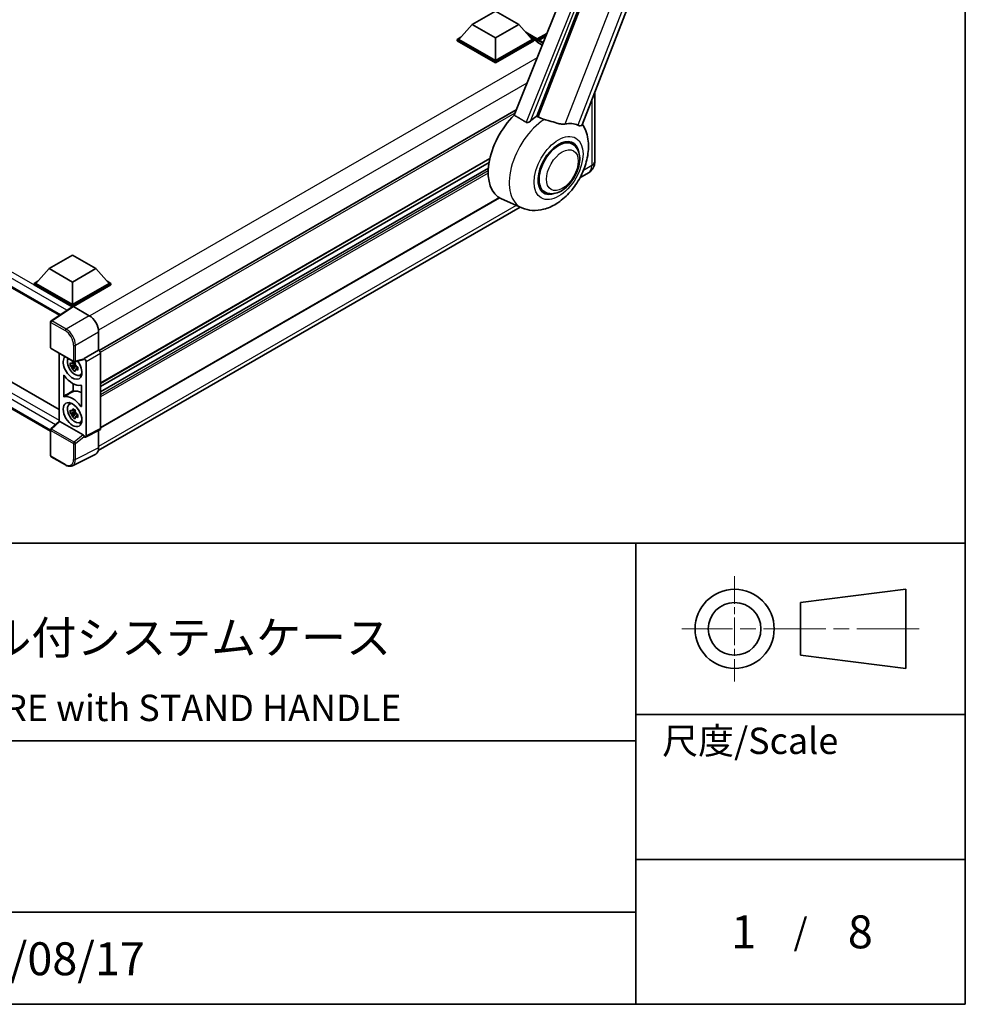
# Model space of a CAD drawing. Units: millimetres. Extents: x 25 to 9870, y 12 to 1698.
# Drawn here: x 1940 to 2371, y 12 to 460 of the extents above; entities that cross this region are included whole.
import ezdxf
from ezdxf.enums import TextEntityAlignment as Align

# ---------------------------------------------------------------- set-up
doc = ezdxf.new("R2010")
doc.units = ezdxf.units.MM
doc.linetypes.add('CHAIN', pattern=[0.3543, 0.2362, -0.0295, 0.0591, -0.0295])
for name, color, linetype, lineweight in [('Border (ISO)', 7, 'Continuous', 35), ('Title (ISO)', 7, 'Continuous', 35), ('Visible (ISO)', 7, 'Continuous', 35), ('Visible Narrow (ISO)', 7, 'Continuous', 25)]:
    doc.layers.add(name, color=color, linetype=linetype, lineweight=lineweight)
doc.styles.add('Note Text (TK)', font='MS PGothic.ttf')
doc.styles.add('文字スタイル67', font='arial.ttf')

# ---------------------------------------------------------------- blocks, each defined once
blk = doc.blocks.new('図面枠 tk図枠')
at = {"layer": 'Border (ISO)'}
for p in [(405.5, 289), (14.5, 8)]:
    blk.add_line(p, (405.5, 8), dxfattribs=at)
blk = doc.blocks.new('表題欄 tk表題欄')
at = {"layer": 'Title (ISO)'}
for p, q in [((74.709, 244.053), (255.709, 244.053)), ((230.709, 244.053), (230.709, 209.053)), ((255.709, 244.053), (255.709, 209.053)), ((243.209, 239.553), (251.209, 240.553)), ((251.209, 234.553), (251.209, 240.553)), ((243.209, 239.553), (243.209, 235.553)), ((243.209, 235.553), (251.209, 234.553)), ((230.709, 231.053), (255.709, 231.053)), ((74.709, 229.053), (230.709, 229.053)), ((230.709, 220.053), (255.709, 220.053)), ((149.709, 216.053), (230.709, 216.053)), ((255.709, 209.053), (74.709, 209.053))]:
    blk.add_line(p, q, dxfattribs=at)
at = {"layer": 'Title (ISO)', "color": 4, "linetype": 'CHAIN', "lineweight": 18, "ltscale": 8.88956, "true_color": 0x00ffff}
blk.add_line((238.209, 241.553), (238.209, 233.553), dxfattribs=at)
at = {"layer": 'Title (ISO)', "color": 4, "linetype": 'CHAIN', "lineweight": 18, "ltscale": 20.001633, "true_color": 0x00ffff}
blk.add_line((252.209, 237.553), (234.209, 237.553), dxfattribs=at)
at = {"layer": 'Title (ISO)'}
for radius in [3, 2]:
    blk.add_circle((238.209, 237.553), radius, dxfattribs=at)
at = {"layer": 'Title (ISO)', "color": 1, "true_color": 0xff0000, "insert": (232.709, 229.053), "char_height": 2, "attachment_point": 4, "line_spacing_factor": 1.5, "style": 'Note Text (TK)'}
blk.add_mtext('\\fＭＳ Ｐゴシック|b0|i0;\\H2.0000;尺度/Scale', dxfattribs=at)
at = {"layer": 'Title (ISO)', "color": 7, "insert": (243.209, 214.553), "char_height": 2, "attachment_point": 5, "line_spacing_factor": 1.5, "style": 'Note Text (TK)'}
blk.add_mtext('\\fＭＳ Ｐゴシック|b0|i0;\\H2.0000;/', dxfattribs=at)
at = {"layer": 'Title (ISO)', "color": 7}
for tag, p, height, style in [('<品名>_001', (157.567, 235.639), 2.5, 'Note Text (TK)'), ('<Title>_001', (157.493, 230.552), 2, '文字スタイル67'), ('<ページ_No.>_001', (237.949, 213.303), 2.5, 'Note Text (TK)'), ('<総ページ数>_001', (246.8, 213.303), 2.5, 'Note Text (TK)'), ('作成日_001', (175.625, 211.281), 2.5, 'Note Text (TK)')]:
    blk.add_attdef(tag, p, '', height=height, dxfattribs=dict(at, style=style))
at = {"layer": 'Title (ISO)', "color": 7, "style": 'Note Text (TK)'}
blk.add_attdef('<尺度>', text='', height=2.5, dxfattribs=at).set_placement((243.209, 223.553), align=Align.MIDDLE_CENTER)

msp = doc.modelspace()

# ---------------------------------------------------------------- linework, layer by layer
at = {"layer": 'Visible (ISO)'}
for p, q in [((2196.255, 412.244), (2269.7968, 601.7868)), ((2233.5124, 587.5906), (2165.2849, 416.6748)), ((2175.5425, 416.2531), (2240.4159, 583.4546)), ((2146.1947, 457.9618), (2156.8013, 464.0856)), ((2156.8013, 464.0856), (2167.4079, 457.9618)), ((2146.1947, 457.9618), (2140.1702, 451.2012)), ((2156.8013, 451.8381), (2146.1947, 457.9618)), ((2167.4079, 457.9618), (2156.8013, 451.8381)), ((2167.4079, 457.9618), (2173.4325, 451.2012)), ((2175.6159, 450.8487), (2179.9182, 453.3326)), ((2175.8083, 451.3972), (2180.1451, 453.9011)), ((2139.3216, 451.2012), (2141.0694, 452.2103)), ((2139.3216, 450.5154), (2139.3216, 451.2012)), ((2156.8013, 441.1093), (2139.3216, 451.2012)), ((2156.8013, 440.4235), (2139.3216, 450.5154)), ((2156.8013, 441.5992), (2140.1702, 451.2012)), ((2156.8013, 451.8381), (2156.8013, 441.5992)), ((2173.4325, 451.2012), (2156.8013, 441.5992)), ((2174.281, 451.2012), (2156.8013, 441.1093)), ((2174.281, 450.5154), (2156.8013, 440.4235)), ((2172.5333, 452.2103), (2174.281, 451.2012)), ((2174.281, 450.5154), (2174.281, 451.2012)), ((2175.5538, 450.3125), (2174.281, 451.0473)), ((2175.5538, 450.5154), (2175.5538, 450.9563)), ((2175.5538, 450.0255), (2175.5538, 450.7113)), ((2175.5538, 450.0255), (2178.0279, 448.5971)), ((2176.4023, 450.4664), (2175.7659, 450.8338)), ((2176.4023, 450.5154), (2176.4023, 450.4664)), ((2179.6369, 452.6278), (2176.6145, 450.8828)), ((2156.8013, 440.4235), (2156.8013, 441.1093)), ((1768.4209, 435.1169), (1958.2816, 325.5008)), ((2201.9913, 427.0283), (2201.9913, 395.6468)), ((2166.2732, 419.1506), (1976.3694, 309.5096)), ((2191.824, 403.4969), (2189.8568, 404.6327)), ((2154.2457, 396.8588), (1976.9982, 294.5249)), ((2153.906, 395.1509), (1976.9982, 293.0132)), ((2153.5792, 392.5856), (1976.9982, 290.6365)), ((2199.0942, 390.3912), (2195.228, 388.1591)), ((1773.5636, 389.1557), (1958.1286, 282.597)), ((2179.224, 381.673), (2177.2568, 382.8088)), ((1954.268, 272.7045), (1768.4209, 380.0034)), ((2158.5917, 379.0372), (1976.9982, 274.1942)), ((2168.8147, 374.4429), (2159.5148, 378.5587)), ((1976.0091, 263.9164), (2168.0402, 374.7856)), ((1953.6637, 346.804), (1964.2703, 352.9277)), ((1964.2703, 352.9277), (1974.8769, 346.804)), ((1953.6637, 346.804), (1947.6391, 340.0434)), ((1964.2703, 340.6803), (1953.6637, 346.804)), ((1974.8769, 346.804), (1964.2703, 340.6803)), ((1974.8769, 346.804), (1980.9014, 340.0434)), ((1946.7906, 340.0434), (1948.5383, 341.0524)), ((1980.0022, 341.0524), (1981.75, 340.0434)), ((1946.7906, 339.3575), (1946.7906, 340.0434)), ((1964.2703, 329.9515), (1946.7906, 340.0434)), ((1964.1142, 329.3557), (1946.7906, 339.3575)), ((1964.2703, 330.4414), (1947.6391, 340.0434)), ((1964.2703, 340.6803), (1964.2703, 330.4414)), ((1980.9014, 340.0434), (1964.2703, 330.4414)), ((1981.75, 340.0434), (1964.2703, 329.9515)), ((1981.75, 339.3575), (1964.6945, 329.5106)), ((1981.75, 339.3575), (1981.75, 340.0434)), ((1964.3842, 329.5341), (1954.5372, 323.0262)), ((1964.1142, 329.3557), (1964.0582, 329.3881)), ((1964.0582, 329.3187), (1964.0582, 329.3881)), ((1964.2703, 329.4589), (1964.2703, 329.9515)), ((1964.6943, 329.5107), (1971.9096, 325.345)), ((1954.268, 310.8547), (1954.268, 322.5256)), ((1976.1497, 318.001), (1976.1497, 309.6697)), ((1954.568, 310.335), (1964.8872, 304.3772)), ((1976.1497, 309.6697), (1969.5635, 305.8672)), ((1976.1497, 309.6697), (1976.1502, 309.6694)), ((1958.1286, 308.2794), (1958.1286, 277.1269)), ((1969.3836, 305.3378), (1965.3342, 304.3151)), ((1969.5635, 305.8672), (1969.564, 305.8669)), ((1969.5635, 305.6453), (1969.5635, 305.8672)), ((1976.9982, 308.2006), (1976.9982, 273.9066)), ((1965.5204, 302.9843), (1963.242, 302.5055)), ((1964.34, 300.6038), (1965.8938, 302.3375)), ((1965.4344, 303.9079), (1964.8288, 303.5582)), ((1964.8288, 302.1538), (1965.7962, 302.7124)), ((1965.5204, 303.5999), (1965.5204, 303.861)), ((1965.5204, 302.9843), (1965.5204, 303.1159)), ((1965.6872, 302.888), (1965.5204, 302.9843)), ((1965.8938, 302.3375), (1965.8938, 302.5302)), ((1965.8938, 302.3375), (1966.0077, 302.2717)), ((1966.6507, 301.8013), (1966.045, 301.4516)), ((1966.4269, 302.0297), (1966.6531, 301.8991)), ((1970.412, 304.3981), (1970.412, 270.6173)), ((1960.2499, 288.6919), (1960.2499, 298.0577)), ((1967.621, 298.2322), (1968.4538, 298.6007)), ((1964.5666, 294.3198), (1964.5666, 291.2646)), ((1968.2907, 293.4153), (1968.2907, 284.0495)), ((1962.8287, 284.9772), (1963.5642, 285.5142)), ((1965.5204, 281.4288), (1963.242, 280.95)), ((1964.34, 279.0482), (1965.8938, 280.782)), ((1965.4344, 282.3523), (1964.8288, 282.0027)), ((1964.8288, 280.5983), (1965.7962, 281.1568)), ((1965.5204, 282.0444), (1965.5204, 282.3055)), ((1965.5204, 281.4288), (1965.5204, 281.5603)), ((1965.6872, 281.3325), (1965.5204, 281.4288)), ((1965.8938, 280.782), (1965.8938, 280.9747)), ((1965.8938, 280.782), (1966.0077, 280.7162)), ((1966.6507, 280.2458), (1966.045, 279.8961)), ((1966.4269, 280.4742), (1966.6531, 280.3436)), ((1954.4605, 273.7315), (1958.2195, 277.2111)), ((1969.1426, 271.0941), (1958.5494, 277.2101)), ((1967.621, 276.6767), (1968.4538, 277.0452)), ((1954.268, 261.6202), (1954.268, 273.2912)), ((1969.5635, 270.128), (1969.5635, 270.3498)), ((1969.564, 270.1277), (1969.5635, 270.128)), ((1976.7286, 273.346), (1970.1424, 270.0567)), ((1976.1497, 273.0569), (1976.1497, 265.086)), ((1961.0712, 257.346), (1954.568, 261.1006)), ((1974.8017, 262.2833), (1964.2422, 257.0096))]:
    msp.add_line(p, q, dxfattribs=at)
for centre, start, end in [((1954.868, 322.5256), 123.461292, 180), ((1954.868, 310.8547), 180, 240), ((1965.1872, 304.8969), 240, 284.173003), ((1954.868, 273.2912), 132.789481, 180), ((1954.868, 261.6202), 180, 240)]:
    msp.add_arc(centre, 0.6, start, end, dxfattribs=at)
for centre, major_axis, ratio, start_param, end_param in [((2175.8083, 451.1033), (0.18, 0.3118), 0.57735027, 0.78539816, 2.35619449), ((2175.7659, 450.5889), (-0.15, 0.2598), 0.57735027, 5.49778714, 7.06858347), ((2176.6145, 450.6379), (-0.15, -0.2598), 0.57735027, 3.92699082, 5.49778714), ((2171.3112, 400.7907), (-12.6, -21.8238), 0.57735027, 4.27198711, 6.34508866), ((2177.2508, 397.3615), (12.2325, 21.1874), 0.57735027, 0.88431348, 1.05235894), ((2184.0391, 393.4423), (10.6502, 18.4467), 0.57735027, 0.04275891, 0.48083986), ((2185.524, 392.585), (-6.3, -10.9119), 0.57735027, 3.14159265, 6.28318531), ((2185.524, 392.585), (-6.3, -10.9119), 0.57735027, 3.14159265, 6.28318531), ((2185.524, 392.585), (-6.6, -11.4315), 0.57735027, 2.51814983, 6.90662813), ((1964.0582, 327.9184), (0.9, 1.5588), 0.57735027, 0.78539816, 1.17435512), ((1964.6948, 329.0202), (-0.3004, 0.5202), 0.5766475, 5.49839614, 6.31804945), ((1971.9045, 320.446), (-3, 5.1962), 0.5780539, 3.9275998, 5.49717816), ((1976.1492, 308.6896), (-0.6, 1.0392), 0.5780539, 3.9275998, 5.49717816), ((1964.2703, 301.8314), (3, -5.1962), 0.57735027, 3.29297256, 8.06771221), ((1965.3734, 302.4682), (-2.4008, 4.1582), 0.57735027, 0.35706869, 3.53279276), ((1969.139, 305.8948), (-0.2922, 0.5386), 0.5718249, 2.9967698, 3.95327169), ((1969.563, 304.8871), (0.6, -1.0392), 0.5780539, 0.78600715, 2.3555855), ((1964.8569, 302.1701), (-0.9393, 1.6269), 0.57735027, 5.97330265, 6.59306797), ((1964.8569, 302.1701), (-0.9393, 1.6269), 0.57735027, 1.26091366, 1.88067899), ((1964.8569, 302.1701), (0.9393, -1.6269), 0.57735027, 1.26091366, 1.88067899), ((1964.8569, 302.1701), (0.9393, -1.6269), 0.57735027, 5.97330265, 6.59306797), ((1964.2703, 301.8314), (4.5, -7.7942), 0.57735027, 4.86750938, 6.1280649), ((1966.8159, 303.3011), (3, -5.1962), 0.57735027, 5.62163033, 5.84503628), ((1964.2703, 280.2759), (-4.5, 7.7942), 0.57735027, 4.86750938, 6.1280649), ((1968.5129, 282.7253), (-4.5524, 7.8849), 0.57735027, 5.53231308, 6.10618845), ((1965.3734, 280.9127), (-2.4008, 4.1582), 0.57735027, 5.8919852, 9.81597807), ((1966.8159, 281.7455), (3, -5.1962), 0.57735027, 3.57974168, 3.80314763), ((1964.8569, 280.6145), (-0.9393, 1.6269), 0.57735027, 5.97330265, 6.59306797), ((1964.8569, 280.6145), (-0.9393, 1.6269), 0.57735027, 1.26091366, 1.88067899), ((1964.8569, 280.6145), (0.9393, -1.6269), 0.57735027, 1.26091366, 1.88067899), ((1964.8569, 280.6145), (0.9393, -1.6269), 0.57735027, 5.97330265, 6.59306797), ((1958.5531, 276.7023), (0.2922, -0.5386), 0.5718249, 2.39113692, 3.28641551), ((1966.8159, 281.7455), (3, -5.1962), 0.57735027, 5.62163033, 5.84503628), ((1976.1492, 274.398), (0.6007, -1.0405), 0.5766475, 6.24832119, 7.06797449), ((1969.139, 270.5905), (0.2892, -0.5342), 0.58179756, 0.82141755, 2.38355232), ((1969.563, 271.1087), (0.6007, -1.0405), 0.5766475, 5.49839614, 7.06797449), ((1971.9045, 267.543), (3.0037, -5.2025), 0.5766475, 6.24832119, 7.06797449)]:
    msp.add_ellipse(centre, major_axis=major_axis, ratio=ratio, start_param=start_param, end_param=end_param, dxfattribs=at)
msp.add_ellipse((1964.2703, 280.2759), major_axis=(-3, 5.1962), ratio=0.57735027, dxfattribs=at)
for points in [[(2165.2849, 416.6748), (2168.0396, 415.046), (2170.7541, 413.4391)], [(2176.1656, 415.8733), (2175.8543, 416.0631), (2175.5425, 416.2531)]]:
    msp.add_open_spline(points, degree=2, dxfattribs=at)
for points, knots in [([(2172.6872, 413.9947), (2172.5539, 413.8759), (2172.3971, 413.7596), (2172.024, 413.5398), (2171.8025, 413.4426), (2171.44, 413.3494), (2171.2807, 413.3266), (2171.0569, 413.3384), (2170.9847, 413.3498), (2170.8584, 413.3864), (2170.8033, 413.41), (2170.7541, 413.4391)], [0.192845303, 0.192845303, 0.192845303, 0.192845303, 0.240507365, 0.240507365, 0.297130074, 0.297130074, 0.334079186, 0.334079186, 0.352553742, 0.352553742, 0.369009283, 0.369009283, 0.369009283, 0.369009283]), ([(2179.0339, 414.7477), (2179.0293, 414.7488), (2179.0247, 414.7498), (2177.9525, 415.0026), (2176.9638, 415.3867), (2176.1656, 415.8733)], [2.102258604, 2.102258604, 2.102258604, 2.102258604, 2.10340374, 2.10340374, 2.370180755, 2.370180755, 2.370180755, 2.370180755]), ([(2188.5556, 412.6412), (2188.355, 412.5982), (2188.1484, 412.5688), (2187.6048, 412.528), (2187.263, 412.536), (2186.2124, 412.6425), (2185.4785, 412.8192), (2183.6394, 413.3531), (2182.4853, 413.7564), (2180.5136, 414.3635), (2179.7672, 414.5756), (2179.0339, 414.7477)], [-5.27158626, -5.27158626, -5.27158626, -5.27158626, -5.18721863, -5.18721863, -5.05628435, -5.05628435, -4.79921142, -4.79921142, -4.44219969, -4.44219969, -4.22248819, -4.22248819, -4.22248819, -4.22248819]), ([(2168.8147, 374.4429), (2170.3372, 373.7691), (2171.9604, 373.3912), (2175.3443, 373.1514), (2177.0893, 373.3574), (2180.7984, 374.3151), (2182.7025, 375.1957), (2186.5836, 377.6118), (2188.4997, 379.2542), (2191.9711, 383.0127), (2193.5154, 385.1406), (2196.0935, 389.6534), (2197.1322, 392.0336), (2198.6214, 396.9473), (2199.0694, 399.4814), (2199.1568, 404.5252), (2198.8235, 407.0531), (2197.4742, 410.5263), (2196.9724, 411.5245), (2196.345, 412.4758)], [1.37090029, 1.37090029, 1.37090029, 1.37090029, 1.5828623, 1.5828623, 1.82473816, 1.82473816, 2.13352035, 2.13352035, 2.50692303, 2.50692303, 2.887684, 2.887684, 3.26403173, 3.26403173, 3.64498683, 3.64498683, 4.01639556, 4.01639556, 4.16922133, 4.16922133, 4.16922133, 4.16922133]), ([(2196.2549, 412.2438), (2196.2395, 412.2039), (2196.218, 412.1656), (2196.0528, 411.9451), (2195.7679, 411.8154), (2195.1872, 411.8229), (2194.9769, 411.8563), (2194.5813, 411.9774), (2194.4069, 412.0468), (2194.2243, 412.1349)], [-7.96538497, -7.96538497, -7.96538497, -7.96538497, -7.917688575, -7.917688575, -7.676295197, -7.676295197, -7.560988477, -7.560988477, -7.477759094, -7.477759094, -7.477759094, -7.477759094]), ([(2179.224, 381.673), (2179.92, 381.2712), (2180.6988, 381.0202), (2182.3582, 380.8156), (2183.2383, 380.8886), (2185.1239, 381.3484), (2186.1217, 381.7957), (2188.1161, 383.0365), (2189.1042, 383.8627), (2190.9132, 385.7672), (2191.7338, 386.8451), (2193.1394, 389.1417), (2193.7261, 390.3585), (2194.6186, 392.8408), (2194.9233, 394.1059), (2195.1946, 396.5947), (2195.1594, 397.8193), (2194.6738, 400.0523), (2194.2447, 401.0769), (2193.1036, 402.5671), (2192.5066, 403.1028), (2191.824, 403.4969)], [1.30899694, 1.30899694, 1.30899694, 1.30899694, 1.54898108, 1.54898108, 1.81321676, 1.81321676, 2.13318584, 2.13318584, 2.48503901, 2.48503901, 2.83543378, 2.83543378, 3.18255481, 3.18255481, 3.53168486, 3.53168486, 3.88468465, 3.88468465, 4.21520983, 4.21520983, 4.45058959, 4.45058959, 4.45058959, 4.45058959]), ([(2199.0942, 390.3912), (2199.534, 390.6452), (2199.9374, 390.9602), (2200.6253, 391.6563), (2200.91, 392.0358), (2201.3631, 392.801), (2201.5326, 393.1866), (2201.7839, 393.9345), (2201.8662, 394.2972), (2201.9698, 394.9931), (2201.9913, 395.3266), (2201.9913, 395.6468)], [3.926990817, 3.926990817, 3.926990817, 3.926990817, 4.08407045, 4.08407045, 4.241150082, 4.241150082, 4.398229715, 4.398229715, 4.555309348, 4.555309348, 4.71238898, 4.71238898, 4.71238898, 4.71238898]), ([(1963.242, 302.5055), (1963.2224, 302.7432), (1963.2134, 302.9799), (1963.2134, 303.4235), (1963.2224, 303.664), (1963.242, 303.9099)], [4.331071921, 4.331071921, 4.331071921, 4.331071921, 4.398975087, 4.398975087, 4.466878254, 4.466878254, 4.466878254, 4.466878254]), ([(1963.242, 303.9099), (1963.3483, 303.8188), (1963.4565, 303.7291), (1963.6027, 303.6118), (1963.6393, 303.5829), (1963.676, 303.5541)], [4.4863158772, 4.4863158772, 4.4863158772, 4.4863158772, 4.5307133937, 4.5307133937, 4.5453911286, 4.5453911286, 4.5453911286, 4.5453911286]), ([(1963.676, 302.1497), (1963.6393, 302.1785), (1963.6027, 302.2074), (1963.4565, 302.3247), (1963.3483, 302.4144), (1963.242, 302.5055)], [4.8174915459, 4.8174915459, 4.8174915459, 4.8174915459, 4.8321692807, 4.8321692807, 4.8765667973, 4.8765667973, 4.8765667973, 4.8765667973]), ([(1964.2488, 303.8848), (1964.2554, 303.9386), (1964.2622, 303.9926), (1964.2906, 304.2107), (1964.3143, 304.3765), (1964.34, 304.5438)], [4.8174915459, 4.8174915459, 4.8174915459, 4.8174915459, 4.8321692807, 4.8321692807, 4.8765667973, 4.8765667973, 4.8765667973, 4.8765667973]), ([(1964.34, 300.6038), (1964.3143, 300.7414), (1964.2906, 300.8799), (1964.2622, 301.0652), (1964.2554, 301.1113), (1964.2488, 301.1575)], [4.4863158772, 4.4863158772, 4.4863158772, 4.4863158772, 4.5307133937, 4.5307133937, 4.5453911286, 4.5453911286, 4.5453911286, 4.5453911286]), ([(1964.34, 304.5438), (1964.5361, 304.4224), (1964.7365, 304.3029), (1965.1206, 304.0811), (1965.3335, 303.962), (1965.5562, 303.8416)], [4.331071921, 4.331071921, 4.331071921, 4.331071921, 4.398975087, 4.398975087, 4.466878254, 4.466878254, 4.466878254, 4.466878254]), ([(1965.5562, 299.9016), (1965.3335, 300.0076), (1965.1206, 300.12), (1964.7365, 300.3418), (1964.5361, 300.468), (1964.34, 300.6038)], [4.331071921, 4.331071921, 4.331071921, 4.331071921, 4.398975087, 4.398975087, 4.466878254, 4.466878254, 4.466878254, 4.466878254]), ([(1965.5562, 303.8416), (1965.5305, 303.6743), (1965.5069, 303.5085), (1965.4784, 303.2904), (1965.4716, 303.2364), (1965.465, 303.1826)], [4.4863158772, 4.4863158772, 4.4863158772, 4.4863158772, 4.5307133937, 4.5307133937, 4.5453911286, 4.5453911286, 4.5453911286, 4.5453911286]), ([(1965.465, 300.4553), (1965.4716, 300.4091), (1965.4784, 300.363), (1965.5069, 300.1777), (1965.5305, 300.0392), (1965.5562, 299.9016)], [4.8174915459, 4.8174915459, 4.8174915459, 4.8174915459, 4.8321692807, 4.8321692807, 4.8765667973, 4.8765667973, 4.8765667973, 4.8765667973]), ([(1966.0379, 302.1904), (1966.0877, 302.1692), (1966.1379, 302.1481), (1966.341, 302.0637), (1966.4964, 302.0012), (1966.6542, 301.9399)], [4.8174915459, 4.8174915459, 4.8174915459, 4.8174915459, 4.8321692807, 4.8321692807, 4.8765667973, 4.8765667973, 4.8765667973, 4.8765667973]), ([(1966.6542, 300.5355), (1966.4964, 300.5969), (1966.341, 300.6593), (1966.1379, 300.7438), (1966.0877, 300.7648), (1966.0379, 300.786)], [4.4863158772, 4.4863158772, 4.4863158772, 4.4863158772, 4.5307133937, 4.5307133937, 4.5453911286, 4.5453911286, 4.5453911286, 4.5453911286]), ([(1966.6542, 301.9399), (1966.6471, 301.6868), (1966.6438, 301.4429), (1966.6438, 300.9994), (1966.6471, 300.766), (1966.6542, 300.5355)], [4.331071921, 4.331071921, 4.331071921, 4.331071921, 4.398975087, 4.398975087, 4.466878254, 4.466878254, 4.466878254, 4.466878254]), ([(1960.5196, 298.0603), (1960.5017, 298.0856), (1960.4814, 298.1082), (1960.4385, 298.1452), (1960.4162, 298.1592), (1960.3725, 298.1769), (1960.3515, 298.1804), (1960.3136, 298.1761), (1960.297, 298.1684), (1960.2729, 298.1452), (1960.2643, 298.1313), (1960.2528, 298.098), (1960.2499, 298.0788), (1960.2499, 298.0577)], [0, 0, 0, 0, 0.0078199922, 0.0078199922, 0.0156337436, 0.0156337436, 0.0234424956, 0.0234424956, 0.031250375, 0.031250375, 0.0376977954, 0.0376977954, 0.0441465642, 0.0441465642, 0.0441465642, 0.0441465642]), ([(1968.2907, 293.4153), (1968.2907, 293.4409), (1968.2864, 293.4687), (1968.2696, 293.5256), (1968.2573, 293.5542), (1968.2262, 293.6084), (1968.2078, 293.6335), (1968.1671, 293.677), (1968.1453, 293.6949), (1968.105, 293.7187), (1968.0869, 293.7261), (1968.0521, 293.7334), (1968.0357, 293.7332), (1968.021, 293.7293)], [0, 0, 0, 0, 0.0078199624, 0.0078199624, 0.0156336702, 0.0156336702, 0.023442371, 0.023442371, 0.0312501992, 0.0312501992, 0.0376977324, 0.0376977324, 0.0441465637, 0.0441465637, 0.0441465637, 0.0441465637]), ([(1960.2499, 288.6919), (1960.2499, 288.6663), (1960.2542, 288.6386), (1960.271, 288.5816), (1960.2833, 288.553), (1960.3143, 288.4988), (1960.3328, 288.4737), (1960.3734, 288.4302), (1960.3952, 288.4123), (1960.4356, 288.3885), (1960.4537, 288.3811), (1960.4885, 288.3738), (1960.5048, 288.374), (1960.5196, 288.3779)], [0, 0, 0, 0, 0.0078199624, 0.0078199624, 0.0156336701, 0.0156336701, 0.023442371, 0.023442371, 0.0312501991, 0.0312501991, 0.0376977323, 0.0376977323, 0.0441465637, 0.0441465637, 0.0441465637, 0.0441465637]), ([(1964.5666, 291.2646), (1964.5666, 291.239), (1964.5709, 291.2113), (1964.5877, 291.1543), (1964.6, 291.1257), (1964.631, 291.0715), (1964.6495, 291.0464), (1964.6901, 291.003), (1964.7119, 290.9851), (1964.7516, 290.9615), (1964.7692, 290.9543), (1964.8028, 290.9468), (1964.8188, 290.9466), (1964.8332, 290.9499)], [0, 0, 0, 0, 0.0078195138, 0.0078195138, 0.0156330182, 0.0156330182, 0.0234418051, 0.0234418051, 0.0312498868, 0.0312498868, 0.0374773106, 0.0374773106, 0.0437059044, 0.0437059044, 0.0437059044, 0.0437059044]), ([(1964.2488, 282.3293), (1964.2554, 282.3831), (1964.2622, 282.4371), (1964.2906, 282.6552), (1964.3143, 282.821), (1964.34, 282.9883)], [4.8174915459, 4.8174915459, 4.8174915459, 4.8174915459, 4.8321692807, 4.8321692807, 4.8765667973, 4.8765667973, 4.8765667973, 4.8765667973]), ([(1964.34, 282.9883), (1964.5361, 282.8669), (1964.7365, 282.7474), (1965.1206, 282.5256), (1965.3335, 282.4065), (1965.5562, 282.2861)], [4.331071921, 4.331071921, 4.331071921, 4.331071921, 4.398975087, 4.398975087, 4.466878254, 4.466878254, 4.466878254, 4.466878254]), ([(1968.021, 284.0469), (1968.0389, 284.0216), (1968.0591, 283.999), (1968.1021, 283.962), (1968.1243, 283.948), (1968.168, 283.9303), (1968.189, 283.9269), (1968.227, 283.9311), (1968.2435, 283.9388), (1968.2677, 283.9621), (1968.2762, 283.9759), (1968.2878, 284.0092), (1968.2907, 284.0285), (1968.2907, 284.0495)], [0, 0, 0, 0, 0.0078199922, 0.0078199922, 0.0156337436, 0.0156337436, 0.0234424956, 0.0234424956, 0.031250375, 0.031250375, 0.0376977954, 0.0376977954, 0.0441465642, 0.0441465642, 0.0441465642, 0.0441465642]), ([(1963.242, 280.95), (1963.2224, 281.1877), (1963.2134, 281.4244), (1963.2134, 281.868), (1963.2224, 282.1085), (1963.242, 282.3544)], [4.331071921, 4.331071921, 4.331071921, 4.331071921, 4.398975087, 4.398975087, 4.466878254, 4.466878254, 4.466878254, 4.466878254]), ([(1963.242, 282.3544), (1963.3483, 282.2633), (1963.4565, 282.1736), (1963.6027, 282.0563), (1963.6393, 282.0274), (1963.676, 281.9986)], [4.4863158772, 4.4863158772, 4.4863158772, 4.4863158772, 4.5307133937, 4.5307133937, 4.5453911286, 4.5453911286, 4.5453911286, 4.5453911286]), ([(1963.676, 280.5942), (1963.6393, 280.623), (1963.6027, 280.6519), (1963.4565, 280.7692), (1963.3483, 280.8589), (1963.242, 280.95)], [4.8174915459, 4.8174915459, 4.8174915459, 4.8174915459, 4.8321692807, 4.8321692807, 4.8765667973, 4.8765667973, 4.8765667973, 4.8765667973]), ([(1964.34, 279.0482), (1964.3143, 279.1858), (1964.2906, 279.3244), (1964.2622, 279.5097), (1964.2554, 279.5558), (1964.2488, 279.602)], [4.4863158772, 4.4863158772, 4.4863158772, 4.4863158772, 4.5307133937, 4.5307133937, 4.5453911286, 4.5453911286, 4.5453911286, 4.5453911286]), ([(1965.5562, 278.3461), (1965.3335, 278.4521), (1965.1206, 278.5645), (1964.7365, 278.7863), (1964.5361, 278.9125), (1964.34, 279.0482)], [4.331071921, 4.331071921, 4.331071921, 4.331071921, 4.398975087, 4.398975087, 4.466878254, 4.466878254, 4.466878254, 4.466878254]), ([(1965.5562, 282.2861), (1965.5305, 282.1188), (1965.5069, 281.953), (1965.4784, 281.7349), (1965.4716, 281.6809), (1965.465, 281.6271)], [4.4863158772, 4.4863158772, 4.4863158772, 4.4863158772, 4.5307133937, 4.5307133937, 4.5453911286, 4.5453911286, 4.5453911286, 4.5453911286]), ([(1965.465, 278.8998), (1965.4716, 278.8536), (1965.4784, 278.8075), (1965.5069, 278.6222), (1965.5305, 278.4837), (1965.5562, 278.3461)], [4.8174915459, 4.8174915459, 4.8174915459, 4.8174915459, 4.8321692807, 4.8321692807, 4.8765667973, 4.8765667973, 4.8765667973, 4.8765667973]), ([(1966.0379, 280.6349), (1966.0877, 280.6137), (1966.1379, 280.5926), (1966.341, 280.5082), (1966.4964, 280.4457), (1966.6542, 280.3844)], [4.8174915459, 4.8174915459, 4.8174915459, 4.8174915459, 4.8321692807, 4.8321692807, 4.8765667973, 4.8765667973, 4.8765667973, 4.8765667973]), ([(1966.6542, 278.98), (1966.4964, 279.0414), (1966.341, 279.1038), (1966.1379, 279.1883), (1966.0877, 279.2093), (1966.0379, 279.2305)], [4.4863158772, 4.4863158772, 4.4863158772, 4.4863158772, 4.5307133937, 4.5307133937, 4.5453911286, 4.5453911286, 4.5453911286, 4.5453911286]), ([(1966.6542, 280.3844), (1966.6471, 280.1313), (1966.6438, 279.8874), (1966.6438, 279.4439), (1966.6471, 279.2105), (1966.6542, 278.98)], [4.331071921, 4.331071921, 4.331071921, 4.331071921, 4.398975087, 4.398975087, 4.466878254, 4.466878254, 4.466878254, 4.466878254]), ([(1964.2422, 257.0096), (1964.0561, 256.9167), (1963.8578, 256.848), (1963.4474, 256.7605), (1963.2355, 256.7416), (1962.8062, 256.7499), (1962.5888, 256.777), (1962.1532, 256.8729), (1961.935, 256.9416), (1961.5007, 257.1165), (1961.2847, 257.2227), (1961.0712, 257.346)], [0.034864128, 0.034864128, 0.034864128, 0.034864128, 0.184849138, 0.184849138, 0.334834147, 0.334834147, 0.484819157, 0.484819157, 0.634804166, 0.634804166, 0.784789176, 0.784789176, 0.784789176, 0.784789176])]:
    msp.add_open_spline(points, degree=3, knots=knots, dxfattribs=at)
for points, weights in [([(1964.8288, 303.5582), (1964.4065, 303.5744), (1963.676, 303.5541)], [1.35956394726, 1.22656475141, 1.03074466748]), ([(1963.676, 302.1497), (1964.4065, 302.17), (1964.8288, 302.1538)], [1.03074466748, 1.22656475141, 1.35956394726]), ([(1964.2488, 303.8848), (1964.6317, 303.7043), (1964.8288, 303.5582)], [1.03074466748, 1.22656475141, 1.35956394726]), ([(1964.8288, 302.1538), (1964.6317, 301.78), (1964.2488, 301.1575)], [1.35956394726, 1.22656475141, 1.03074466748]), ([(1965.465, 300.4553), (1965.8479, 301.0779), (1966.045, 301.4516)], [1.03074466748, 1.22656475141, 1.35956394726]), ([(1966.045, 301.4516), (1966.073, 301.2078), (1966.0379, 300.786)], [1.35956394726, 1.22656475141, 1.03074466748]), ([(1964.8288, 282.0027), (1964.4065, 282.0188), (1963.676, 281.9986)], [1.35956394726, 1.22656475141, 1.03074466748]), ([(1963.676, 280.5942), (1964.4065, 280.6145), (1964.8288, 280.5983)], [1.03074466748, 1.22656475141, 1.35956394726]), ([(1964.2488, 282.3293), (1964.6317, 282.1488), (1964.8288, 282.0027)], [1.03074466748, 1.22656475141, 1.35956394726]), ([(1964.8288, 280.5983), (1964.6317, 280.2245), (1964.2488, 279.602)], [1.35956394726, 1.22656475141, 1.03074466748]), ([(1965.465, 278.8998), (1965.8479, 279.5223), (1966.045, 279.8961)], [1.03074466748, 1.22656475141, 1.35956394726]), ([(1966.045, 279.8961), (1966.073, 279.6523), (1966.0379, 279.2305)], [1.35956394726, 1.22656475141, 1.03074466748])]:
    msp.add_rational_spline(points, weights, degree=2, dxfattribs=at)
at = {"layer": 'Visible Narrow (ISO)'}
for p, q in [((2249.9134, 605.9472), (2176.1656, 415.8733)), ((2188.5556, 412.6412), (2259.5727, 595.6772)), ((2265.2414, 595.1709), (2194.2243, 412.1349)), ((2238.8367, 583.9918), (2170.7541, 413.4391)), ((2172.6872, 413.9947), (2240.3365, 583.4617)), ((2175.8083, 451.3972), (2170.5551, 454.4302)), ((2175.5538, 450.9563), (2171.6341, 453.2193)), ((2175.7659, 450.8338), (2179.8656, 453.2008)), ((2175.5538, 450.5154), (2172.4434, 452.3112)), ((2176.4023, 450.5154), (2178.3457, 449.3934)), ((2178.5047, 449.7915), (2176.6145, 450.8828)), ((1961.7404, 327.7869), (1768.0482, 439.6152)), ((1964.0582, 329.3881), (1769.3209, 441.8197)), ((2175.6978, 442.7602), (1972.1142, 325.2211)), ((1768.0482, 435.9409), (1958.7732, 325.8258)), ((2171.1235, 431.301), (1976.1082, 318.7089)), ((2200.5854, 423.4048), (2200.5854, 393.6872)), ((2165.6596, 417.6137), (1976.9232, 308.6466)), ((2154.2995, 397.0928), (1976.9982, 294.7278)), ((2153.569, 392.4579), (1976.9982, 290.5147)), ((2153.5034, 391.2443), (1976.9982, 289.339)), ((2153.4933, 390.2587), (1976.9982, 288.3592)), ((2200.5854, 393.6872), (2196.816, 391.511)), ((1769.3209, 386.7062), (1958.1286, 277.6981)), ((1956.5529, 275.6684), (1768.0482, 384.5016)), ((1768.0482, 380.8274), (1954.2684, 273.3131)), ((2158.4216, 379.1419), (1976.9982, 274.3971)), ((2166.2496, 375.5781), (1976.1497, 265.8239)), ((1954.8532, 323.0066), (1964.6943, 329.5107)), ((1961.3564, 319.2521), (1954.8532, 323.0066)), ((1971.9096, 325.345), (1961.3564, 319.2521)), ((1954.4438, 322.2806), (1960.9469, 318.5261)), ((1954.4438, 310.6097), (1954.4438, 322.2806)), ((1965.5964, 311.9081), (1976.1497, 318.001)), ((1964.763, 304.6519), (1954.4438, 310.6097)), ((1964.763, 311.9165), (1964.763, 304.6519)), ((1965.5964, 304.6435), (1965.5964, 311.9081)), ((1976.1502, 309.6694), (1969.564, 305.8669)), ((1969.5635, 305.6453), (1965.5964, 304.6435)), ((1970.412, 304.3981), (1976.9982, 308.2006)), ((1954.7627, 273.7049), (1958.5494, 277.2101)), ((1965.0819, 267.7471), (1954.7627, 273.7049)), ((1976.9982, 273.9066), (1970.412, 270.6173)), ((1954.4438, 261.3753), (1954.4438, 273.0462)), ((1954.4438, 273.0462), (1964.763, 267.0884)), ((1969.1426, 271.0941), (1965.0819, 267.7471)), ((1965.5964, 267.08), (1969.5635, 270.3498)), ((1964.763, 267.0884), (1964.763, 259.8239)), ((1965.5964, 259.8155), (1965.5964, 267.08)), ((1976.1497, 265.086), (1965.5964, 259.8155)), ((1960.9469, 257.6207), (1954.4438, 261.3753))]:
    msp.add_line(p, q, dxfattribs=at)
for centre, major_axis, ratio, start_param, end_param in [((2180.102, 395.7154), (-12.0562, -20.8819), 0.57735027, 3.98967557, 6.34508866), ((2197.1913, 395.6468), (4.8, 0), 0.57735027, 5.49778714, 6.28318531), ((2195.4942, 396.6266), (3.6, -6.2354), 0.57735027, 0, 0.78539816), ((1954.868, 322.5256), (-0.3, -0.5196), 0.57735027, 3.9618974, 5.49778714), ((1954.868, 322.5256), (-0.3308, 0.5006), 0.5766475, 5.463532, 6.28318531), ((1954.868, 322.5256), (-0.6, 0), 0.57735027, 0, 0.78539816), ((1961.3712, 318.771), (0.3, 0.5196), 0.57735027, 0.82030475, 2.35619449), ((1960.9423, 314.117), (2.7, -4.6765), 0.5780539, 0.78600715, 2.3555855), ((1961.3665, 314.3619), (-3, 5.1962), 0.57388586, 3.9275998, 5.49717816), ((1954.868, 310.8547), (-0.6, 0), 0.57735027, 0, 0.78539816), ((1954.868, 310.8547), (-0.3, -0.5196), 0.57735027, 5.49778714, 6.28318531), ((1965.1872, 312.1614), (0.6, 0), 0.57735027, 3.92699082, 5.46288056), ((1965.1872, 304.8969), (0.6, 0), 0.57735027, 3.92699082, 5.46288056), ((1965.1872, 304.8969), (-0.3, -0.5196), 0.57735027, 5.49778714, 6.28318531), ((1965.1872, 304.8969), (0.1469, -0.5817), 0.68265399, 0, 0.95650189), ((1954.868, 273.2912), (-0.3, -0.5196), 0.57735027, 4.17779463, 5.49778714), ((1954.868, 273.2912), (-0.4076, 0.4403), 0.43528024, 5.38790672, 6.28318531), ((1954.868, 273.2912), (-0.6, 0), 0.57735027, 0, 0.78539816), ((1965.1872, 267.3334), (0.3, 0.5196), 0.57735027, 1.03620198, 2.35619449), ((1965.1872, 267.3334), (-0.6, 0), 0.57735027, 0.78539816, 2.32128791), ((1965.1872, 267.3334), (-0.3816, 0.463), 0.39624112, 3.84968252, 5.41181729), ((1954.868, 261.6202), (-0.6, 0), 0.57735027, 0, 0.78539816), ((1954.868, 261.6202), (-0.3, -0.5196), 0.57735027, 5.49778714, 6.28318531), ((1960.9423, 262.0351), (2.7033, -4.6822), 0.5766475, 5.49839614, 7.06797449), ((1961.3712, 257.8656), (-0.3, -0.5196), 0.57735027, 5.49778714, 6.28318531), ((1961.3665, 262.2801), (2.9715, -5.2193), 0.57677384, 6.25179868, 7.07145199), ((1965.1872, 260.0688), (0.6, 0), 0.57735027, 3.92699082, 5.46288056)]:
    msp.add_ellipse(centre, major_axis=major_axis, ratio=ratio, start_param=start_param, end_param=end_param, dxfattribs=at)
for centre, major_axis in [((2185.524, 392.585), (-7.8721, -13.635)), ((2187.2211, 391.6052), (-5.1, -8.8335))]:
    msp.add_ellipse(centre, major_axis=major_axis, ratio=0.57735027, dxfattribs=at)
for points in [[(1960.2499, 298.0577), (1960.3094, 298.0886), (1960.3689, 298.1194), (1960.4284, 298.1503)], [(1968.2907, 284.2186), (1968.2008, 284.1614), (1968.1109, 284.1042), (1968.021, 284.0469)]]:
    msp.add_open_spline(points, degree=3, dxfattribs=at)
for points, knots in [([(1964.5666, 291.2646), (1964.2329, 291.0659), (1963.8992, 290.8672), (1963.1732, 290.4347), (1962.7809, 290.2009), (1962.3886, 289.9671), (1962.0028, 289.7372), (1961.617, 289.5072), (1960.9041, 289.0821), (1960.577, 288.887), (1960.2499, 288.6919)], [-0.520761746, -0.520761746, -0.520761746, -0.520761746, -0.404732719, -0.404732719, -0.268305608, -0.268305608, -0.268305608, -0.134152804, -0.134152804, -0.020398739, -0.020398739, -0.020398739, -0.020398739]), ([(1960.5196, 288.3779), (1960.8464, 288.573), (1961.1733, 288.768), (1961.8857, 289.1929), (1962.2712, 289.4229), (1962.6568, 289.6527), (1963.0488, 289.8865), (1963.4409, 290.1202), (1964.1664, 290.5525), (1964.4998, 290.7512), (1964.8332, 290.9499)], [0.020398739, 0.020398739, 0.020398739, 0.020398739, 0.134152804, 0.134152804, 0.268305608, 0.268305608, 0.268305608, 0.404732719, 0.404732719, 0.520761746, 0.520761746, 0.520761746, 0.520761746])]:
    msp.add_open_spline(points, degree=3, knots=knots, dxfattribs=at)

# ---------------------------------------------------------------- block references
at = {"xscale": 6, "yscale": 6, "zscale": 6}
msp.add_blockref('図面枠 tk図枠', (-62.3533, -36.2917), dxfattribs=at)
ref = msp.add_blockref('表題欄 tk表題欄', (836.3938, -1242.6082), dxfattribs=dict(xscale=6, yscale=6, zscale=6))
ref.add_attrib('<品名>_001', 'ステップハンドル付システムケース', (1781.7945, 171.2282), dxfattribs={"layer": 'Title (ISO)', "color": 7, "height": 15, "style": 'Note Text (TK)'})
ref.add_attrib('作成日_001', '2023/08/17', (1890.2717, 24.9526), dxfattribs={"layer": 'Title (ISO)', "color": 7, "height": 15, "style": 'Note Text (TK)'})
ref.add_attrib('<Title>_001', 'DESKTOP ENCLOSURE with STAND HANDLE', (1781.3534, 140.7042), dxfattribs={"layer": 'Title (ISO)', "color": 7, "height": 12, "style": '文字スタイル67'})
ref.add_attrib('<ページ_No.>_001', '1', (2264.0871, 37.2083), dxfattribs={"layer": 'Title (ISO)', "color": 7, "height": 15, "style": 'Note Text (TK)'})
ref.add_attrib('<総ページ数>_001', '8', (2317.1922, 37.2083), dxfattribs={"layer": 'Title (ISO)', "color": 7, "height": 15, "style": 'Note Text (TK)'})

doc.saveas('drawing.dxf')
